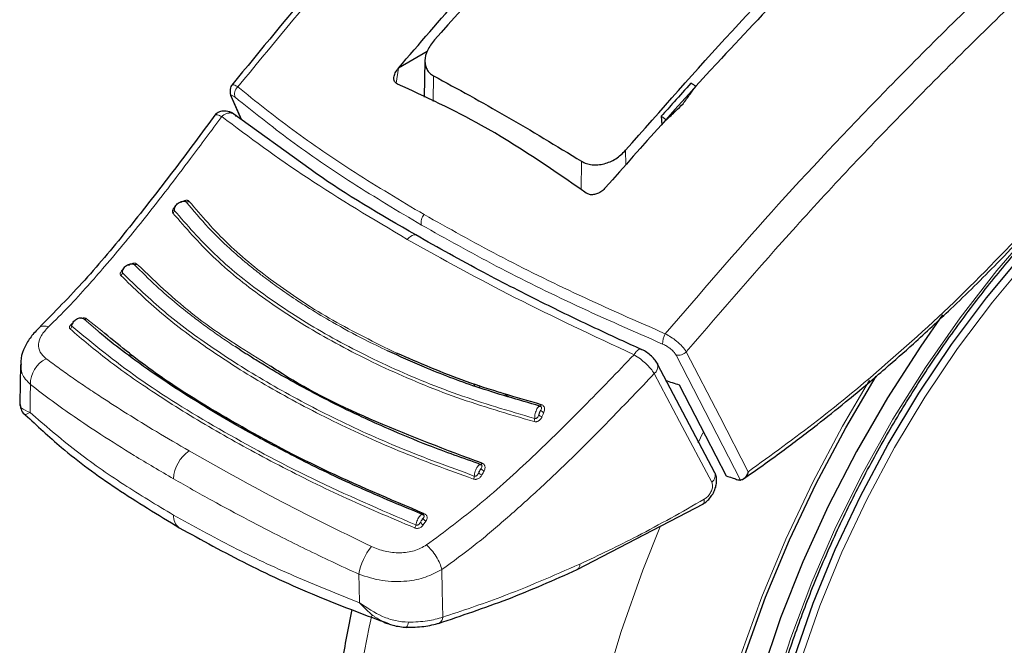
# Model space of a CAD drawing. Units: millimetres. Extents: x 0 to 210, y 0 to 297.
# Drawn here: x 155 to 158, y 84 to 86 of the extents above; entities that cross this region are included whole.
import ezdxf

# ---------------------------------------------------------------- set-up
doc = ezdxf.new("R2010")
doc.units = ezdxf.units.MM
doc.linetypes.add('SLD-Durchgehend', pattern=[0])

msp = doc.modelspace()

# ---------------------------------------------------------------- linework, layer by layer
at = {"color": 7, "linetype": 'SLD-Durchgehend', "lineweight": 25}
for p, q in [((156.13104, 85.60716), (156.03202, 85.55)), ((156.12333, 85.57532), (156.12063, 85.44941)), ((156.03189, 85.54985), (156.03202, 85.55)), ((155.45704, 85.446), (155.48994, 85.37192)), ((155.7303, 85.19907), (155.4563, 85.39612)), ((156.93826, 85.38343), (156.94052, 85.35442)), ((156.74619, 85.13771), (156.74607, 85.13756)), ((154.72804, 84.52741), (154.72648, 84.39394)), ((154.72945, 84.53387), (154.73025, 84.52749)), ((157.12339, 84.1544), (156.92547, 84.52901)), ((156.29069, 84.46144), (156.29505, 84.4527)), ((154.7444, 84.35414), (154.74523, 84.35438)), ((156.64852, 83.82023), (157.08393, 84.04748))]:
    msp.add_line(p, q, dxfattribs=at)
at = {"color": 8, "linetype": 'SLD-Durchgehend', "lineweight": 18}
for p, q in [((156.03189, 85.54985), (156.02383, 85.49803)), ((156.15294, 85.52314), (156.15157, 85.43418)), ((155.49126, 85.37097), (155.45899, 85.44368)), ((156.81602, 85.21558), (156.81526, 85.2663)), ((156.66177, 85.13042), (156.6632, 85.22857)), ((154.99645, 84.6424), (154.94703, 84.68494)), ((155.00926, 84.64351), (154.95645, 84.68531)), ((155.10874, 84.56477), (155.10238, 84.55789)), ((155.11303, 84.56137), (155.10688, 84.55469)), ((156.30869, 84.45587), (156.31322, 84.4468)), ((156.41673, 84.41545), (156.38361, 84.4327)), ((157.06503, 84.25739), (157.08209, 84.29183)), ((156.11765, 83.97499), (156.12632, 83.98786))]:
    msp.add_line(p, q, dxfattribs=at)
at = {"color": 7, "linetype": 'SLD-Durchgehend', "lineweight": 25, "flags": 128}
for points in [[(158.40925, 81.49057), (158.35674, 81.48049), (158.2228, 81.46536), (158.09405, 81.46646), (157.97148, 81.48378), (157.85602, 81.51719), (157.74853, 81.56643), (157.64985, 81.63114), (157.56071, 81.71081), (157.4818, 81.80485), (157.41371, 81.91255), (157.35696, 82.03307), (157.31199, 82.16552), (157.27912, 82.30887), (157.25862, 82.46206), (157.25064, 82.6239), (157.25523, 82.79317), (157.27237, 82.96859), (157.30193, 83.14883), (157.34367, 83.33251), (157.39728, 83.51825), (157.46236, 83.70462), (157.53841, 83.89022), (157.62486, 84.07364), (157.72104, 84.25348), (157.82623, 84.42838), (157.93963, 84.59702), (158.06037, 84.7581), (158.18754, 84.91041), (158.32018, 85.05279), (158.45728, 85.18416), (158.59779, 85.30352), (158.74066, 85.40996), (158.88479, 85.50269), (159.02908, 85.58099), (159.11879, 85.62229)], [(157.90861, 84.69914), (157.83289, 84.59093), (157.71806, 84.41233), (157.61164, 84.22802), (157.51438, 84.03926), (157.42694, 83.84735), (157.3499, 83.65359), (157.28381, 83.45932), (157.22911, 83.26584), (157.18617, 83.0745), (157.15528, 82.88659), (157.13667, 82.7034), (157.13045, 82.52618), (157.13667, 82.35614), (157.15528, 82.19444), (157.18617, 82.04219), (157.22911, 81.90042), (157.28381, 81.77011), (157.3499, 81.65215), (157.42694, 81.54733), (157.51438, 81.45638), (157.61164, 81.37992), (157.71806, 81.31847), (157.83289, 81.27245), (157.95537, 81.24217), (158.08465, 81.22785), (158.21984, 81.22958), (158.36004, 81.24734), (158.50427, 81.28102), (158.65156, 81.33038), (158.80089, 81.39509), (158.95125, 81.47471), (159.10161, 81.5687), (159.25094, 81.6764), (159.39823, 81.79709), (159.54246, 81.92994), (159.68266, 82.07404), (159.81786, 82.22841), (159.94713, 82.392), (160.06961, 82.56368), (160.18444, 82.74229), (160.29086, 82.9266), (160.38812, 83.11535), (160.47556, 83.30726), (160.5526, 83.50102), (160.61869, 83.6953), (160.67339, 83.88877), (160.71633, 84.08011), (160.74722, 84.26802), (160.76583, 84.45121), (160.77205, 84.62843), (160.76583, 84.79847), (160.74722, 84.96017), (160.73914, 85.00738)], [(156.92397, 84.53238), (156.92487, 84.53056), (156.92548, 84.529)], [(158.95125, 81.37265), (158.79762, 81.29111), (158.64499, 81.2244), (158.49435, 81.17295), (158.34667, 81.13709), (158.20291, 81.11706), (158.06401, 81.11298), (157.93085, 81.12489), (157.80432, 81.1527), (157.68522, 81.19623), (157.57434, 81.25521), (157.47238, 81.32925), (157.38002, 81.41786), (157.29784, 81.52049), (157.22639, 81.63645), (157.16613, 81.76499), (157.11744, 81.9053), (157.08065, 82.05644), (157.05598, 82.21745), (157.04361, 82.38728), (157.04361, 82.56482), (157.05598, 82.74893), (157.08065, 82.93842), (157.11744, 83.13205), (157.16613, 83.32856), (157.22639, 83.52669), (157.29784, 83.72515), (157.38002, 83.92264), (157.47238, 84.1179), (157.57434, 84.30965), (157.67944, 84.48738)], [(156.99997, 84.45768), (157.09088, 84.28182), (157.16227, 84.14375)], [(156.05755, 83.62162), (156.05761, 83.62158), (156.05919, 83.62127), (156.05961, 83.62141)]]:
    msp.add_lwpolyline(points, dxfattribs=at)
at = {"color": 8, "linetype": 'SLD-Durchgehend', "lineweight": 18, "flags": 128}
for points in [[(160.68575, 84.88183), (160.69131, 84.83913), (160.70394, 84.67509), (160.70394, 84.50313), (160.69131, 84.32451), (160.66614, 84.14051), (160.62862, 83.95244), (160.57902, 83.76168), (160.51768, 83.56958), (160.44506, 83.37754), (160.36168, 83.18694), (160.26813, 82.99915), (160.1651, 82.81553), (160.05332, 82.6374), (159.9336, 82.46604), (159.8068, 82.30268), (159.67383, 82.14851), (159.53567, 82.00464), (159.39329, 81.87209), (159.24772, 81.75183), (159.10002, 81.64473), (158.95125, 81.55154), (158.80248, 81.47296), (158.65478, 81.40953), (158.50921, 81.36173), (158.36683, 81.32988), (158.22867, 81.31423), (158.0957, 81.31489), (157.96891, 81.33185), (157.84918, 81.36498), (157.73741, 81.41406), (157.63437, 81.47872), (157.54083, 81.5585), (157.45744, 81.65283), (157.38482, 81.76102), (157.32349, 81.8823), (157.27388, 82.01579), (157.23636, 82.16053), (157.21119, 82.31548), (157.19856, 82.47953), (157.19856, 82.65148), (157.21119, 82.8301), (157.23636, 83.01411), (157.27388, 83.20217), (157.32349, 83.39294), (157.38482, 83.58503), (157.45744, 83.77707), (157.54083, 83.96767), (157.63437, 84.15546), (157.73741, 84.33908), (157.84918, 84.51721), (157.96891, 84.68857), (158.0957, 84.85193), (158.22867, 85.0061), (158.36683, 85.14998), (158.50921, 85.28252), (158.65478, 85.40278), (158.80248, 85.50989), (158.95125, 85.60307)], [(158.12738, 81.46932), (158.11352, 81.47024), (157.99166, 81.48746), (157.87686, 81.52067), (157.77, 81.56964), (157.67188, 81.63397), (157.58326, 81.71319), (157.5048, 81.80668), (157.43711, 81.91376), (157.38069, 82.03359), (157.33597, 82.16527), (157.3033, 82.3078), (157.28291, 82.4601), (157.27498, 82.62101), (157.27954, 82.78931), (157.29659, 82.96372), (157.32597, 83.14291), (157.36747, 83.32554), (157.42078, 83.5102), (157.48548, 83.6955), (157.56109, 83.88003), (157.64704, 84.06239), (157.74267, 84.2412), (157.84725, 84.41509), (157.95999, 84.58275), (158.08004, 84.74291), (158.20648, 84.89434), (158.33836, 85.03589), (158.47466, 85.16651), (158.61437, 85.28518), (158.75641, 85.39101), (158.89971, 85.4832), (159.04317, 85.56105), (159.10776, 85.59135)], [(160.81643, 85.19921), (160.83636, 85.10997), (160.86122, 84.94771), (160.87369, 84.77657), (160.87369, 84.59764), (160.86122, 84.4121), (160.83636, 84.22115), (160.79928, 84.02602), (160.75022, 83.82798), (160.68949, 83.62832), (160.61748, 83.42832), (160.53467, 83.22929), (160.44159, 83.03252), (160.33884, 82.83928), (160.2271, 82.65082), (160.10708, 82.46838), (159.97956, 82.29313), (159.84538, 82.1262), (159.70539, 81.96869), (159.56052, 81.82161), (159.41169, 81.68591), (159.25988, 81.56249), (159.10607, 81.45212), (158.95125, 81.35555), (158.79643, 81.27338), (158.64262, 81.20615), (158.49081, 81.1543), (158.34198, 81.11816), (158.19711, 81.09798), (158.05712, 81.09387), (157.92294, 81.10587), (157.79542, 81.13389), (157.6754, 81.17777), (157.56366, 81.2372), (157.46091, 81.31181), (157.36783, 81.40111), (157.28502, 81.50453), (157.21302, 81.62139), (157.15228, 81.75094), (157.10322, 81.89233), (157.06614, 82.04464), (157.04128, 82.2069), (157.02881, 82.37805), (157.02881, 82.55697), (157.04128, 82.74251), (157.06614, 82.93346), (157.10322, 83.12859), (157.15228, 83.32663), (157.21302, 83.5263), (157.28502, 83.72629), (157.36783, 83.92532), (157.46091, 84.12209), (157.56366, 84.31533), (157.65688, 84.47389)], [(156.06243, 84.95895), (156.06785, 84.96468), (156.0736, 84.96926), (156.07945, 84.97249), (156.08514, 84.97424), (156.09043, 84.97442), (156.09508, 84.97303), (156.09648, 84.97222)], [(156.98939, 84.5602), (157.10944, 84.32777), (157.21206, 84.12918)], [(157.02465, 84.57127), (157.13983, 84.34815), (157.23804, 84.15799)], [(157.11226, 84.12143), (157.0014, 84.33122), (156.91431, 84.49612)], [(154.76136, 84.3622), (154.76204, 84.41612), (154.76258, 84.45848)], [(156.52437, 84.38916), (156.52382, 84.38798), (156.52325, 84.38693), (156.52265, 84.38602), (156.52205, 84.38527), (156.52146, 84.38471), (156.52089, 84.38434), (156.52036, 84.38417), (156.51986, 84.3842)], [(156.32009, 84.18713), (156.31944, 84.18604), (156.31878, 84.18507), (156.31812, 84.18426), (156.31746, 84.18363), (156.31683, 84.18317), (156.31624, 84.18291), (156.31569, 84.18286), (156.31521, 84.183)], [(156.12104, 84.01301), (156.12033, 84.01203), (156.11962, 84.01119), (156.11892, 84.01052), (156.11825, 84.01003), (156.11763, 84.00973), (156.11706, 84.00963), (156.11656, 84.00973), (156.11614, 84.01003)], [(157.51921, 80.92264), (157.46379, 80.93708), (157.33655, 80.98276), (157.21747, 81.04393), (157.10725, 81.12024), (157.00651, 81.21124), (156.91582, 81.31642), (156.83571, 81.43517), (156.76664, 81.56682), (156.70899, 81.71061), (156.66311, 81.86572), (156.62926, 82.03125), (156.60762, 82.20627), (156.59832, 82.38976), (156.60142, 82.58068), (156.6169, 82.77793), (156.64467, 82.98038), (156.68457, 83.18688), (156.73636, 83.39624), (156.79977, 83.60727), (156.87441, 83.81874), (156.93506, 83.97103)], [(156.18462, 83.65646), (156.18283, 83.74842), (156.18142, 83.82063)], [(155.89737, 83.7064), (155.8962, 83.76138), (155.89529, 83.80458)], [(156.23712, 81.66279), (156.16219, 81.75148), (156.08208, 81.87023), (156.01301, 82.00188), (155.95537, 82.14567), (155.90949, 82.30078), (155.87563, 82.46631), (155.85399, 82.64133), (155.8447, 82.82482), (155.8478, 83.01574), (155.86327, 83.21299), (155.89104, 83.41544), (155.93094, 83.62194), (155.94014, 83.66269)]]:
    msp.add_lwpolyline(points, dxfattribs=at)
at = {"color": 8, "linetype": 'SLD-Durchgehend', "lineweight": 18}
for centre, radius, start, end in [((155.49803, 85.46072), 0.03122, 129.90136, 202.03488), ((155.30289, 85.09839), 0.01026, 250.74544, 309.85795), ((155.2481, 85.05884), 0.01081, 303.46139, 0.63199), ((156.14828, 85.01827), 0.03832, 136.84774, 194.97387), ((155.1242, 84.88117), 0.00924, 246.02853, 309.93339), ((155.0681, 84.84421), 0.01164, 303.50625, 358.05795), ((154.8932, 84.66087), 0.01222, 300.12873, 353.43462), ((154.95147, 84.69186), 0.00823, 237.30568, 307.25435), ((157.00203, 84.60173), 0.05913, 147.37205, 183.49702), ((156.99736, 84.5965), 0.03716, 257.61152, 317.25123), ((154.85928, 84.46073), 0.09673, 116.14429, 181.33451), ((156.89371, 84.52145), 0.03265, 309.11549, 13.37404), ((156.53016, 84.36466), 0.0174, 215.00418, 259.17107), ((156.53668, 84.38007), 0.0175, 215.27256, 259.21359), ((156.47468, 84.34175), 0.02696, 336.3101, 359.56638), ((155.37986, 84.12756), 0.12376, 124.35856, 177.27614), ((156.32336, 84.16244), 0.01634, 207.2365, 254.94208), ((156.33116, 84.17686), 0.01645, 207.58894, 254.99762), ((157.09398, 84.1457), 0.03039, 306.97644, 23.50175), ((156.26692, 84.14554), 0.02666, 331.13857, 354.82542), ((155.30399, 84.00369), 0.04786, 174.43712, 234.38388), ((156.12217, 83.98871), 0.01445, 196.61963, 251.74052), ((156.13086, 84.00175), 0.01461, 197.38576, 251.89024), ((156.06512, 83.97949), 0.02745, 326.04977, 349.26971), ((156.09872, 83.76988), 0.20637, 140.93055, 170.32073), ((156.63716, 83.83663), 0.01996, 304.88026, 7.34904), ((156.03797, 83.63956), 0.02824, 320.0223, 358.51478), ((156.16076, 83.65681), 0.02386, 299.21016, 359.1501)]:
    msp.add_arc(centre, radius, start, end, dxfattribs=at)
at = {"color": 7, "linetype": 'SLD-Durchgehend', "lineweight": 25}
msp.add_arc((155.47207, 85.45693), 0.01862, 189.40713, 225.361, dxfattribs=at)
msp.add_ellipse((159.54774, 88.61476), major_axis=(4.58357, 2.57213), ratio=0.7712806, start_param=3.7575724, end_param=3.7685986, dxfattribs=at)
for points, knots in [([(157.56855, 87.69104), (157.5353, 87.66159), (157.43188, 87.57), (157.28574, 87.43586), (157.12057, 87.28169), (156.96275, 87.13131), (156.77592, 86.949), (156.55967, 86.7316), (156.31491, 86.47679), (156.04317, 86.18145), (155.75242, 85.85135), (155.55666, 85.61224), (155.45729, 85.49087)], [0, 0, 0, 0, 0.0455149, 0.1415842, 0.2012134, 0.2736437, 0.3604384, 0.4615988, 0.5771267, 0.7070232, 0.8512887, 1, 1, 1, 1]), ([(156.03202, 85.55), (156.17571, 85.71669), (156.46364, 86.0507), (156.76379, 86.36017), (156.91414, 86.51519)], [0, 0, 0, 0, 0.4990571, 1, 1, 1, 1]), ([(156.919, 86.45614), (156.78827, 86.32342), (156.53028, 86.06151), (156.27949, 85.78393), (156.15579, 85.647)], [0, 0, 0, 0, 0.506727, 1, 1, 1, 1]), ([(157.64187, 86.09509), (157.55481, 86.0076), (157.38283, 85.83478), (157.08265, 85.51827), (156.87359, 85.28181), (156.74619, 85.13771)], [0, 0, 0, 0, 0.2859451, 0.5648642, 1, 1, 1, 1]), ([(156.81526, 85.2663), (156.93695, 85.40439), (157.18365, 85.68434), (157.43816, 85.94825), (157.56713, 86.08198)], [0, 0, 0, 0, 0.4932883, 1, 1, 1, 1]), ([(157.42098, 81.76319), (157.41599, 81.7701), (157.38812, 81.8087), (157.34664, 81.89087), (157.29757, 82.00931), (157.25968, 82.139), (157.23219, 82.27782), (157.21554, 82.42528), (157.2098, 82.58038), (157.21505, 82.74215), (157.23129, 82.90954), (157.25845, 83.08148), (157.29638, 83.25684), (157.34485, 83.43448), (157.40357, 83.61321), (157.47217, 83.79188), (157.55021, 83.9693), (157.63719, 84.14431), (157.73253, 84.31574), (157.83563, 84.48249), (157.9458, 84.64344), (158.0623, 84.79755), (158.18437, 84.9438), (158.31119, 85.08125), (158.44191, 85.209), (158.57567, 85.32623), (158.71154, 85.43216), (158.83197, 85.51477), (158.93081, 85.57496), (159.02812, 85.62947), (159.09592, 85.66102), (159.13989, 85.68148)], [0, 0, 0, 0, 0.0080472, 0.0449749, 0.08174, 0.1183839, 0.1549492, 0.1914708, 0.2279736, 0.2644727, 0.3009764, 0.337491, 0.3740191, 0.4105613, 0.4471164, 0.4836827, 0.5202579, 0.5568395, 0.5934248, 0.6300111, 0.666595, 0.7031733, 0.7397434, 0.7763025, 0.812848, 0.8493775, 0.8858892, 0.9223823, 0.945537, 0.9646854, 1, 1, 1, 1]), ([(156.15579, 85.647), (156.14682, 85.63516), (156.12949, 85.61228), (156.1222, 85.5811), (156.12417, 85.55922), (156.12982, 85.5445), (156.13913, 85.53195), (156.14834, 85.52607), (156.15294, 85.52314)], [0, 0, 0, 0, 0.26549804, 0.51271293, 0.637263, 0.75632741, 0.87848214, 1, 1, 1, 1]), ([(156.02857, 85.49473), (156.02597, 85.49622), (156.02067, 85.49925), (156.01635, 85.50749), (156.01551, 85.51893), (156.01996, 85.53402), (156.02772, 85.54431), (156.03189, 85.54985)], [0, 0, 0, 0, 0.1511568, 0.3082727, 0.4829644, 0.7220107, 1, 1, 1, 1]), ([(156.15294, 85.52314), (156.23613, 85.47779), (156.40252, 85.3871), (156.5763, 85.28141), (156.6632, 85.22857)], [0, 0, 0, 0, 0.5, 1, 1, 1, 1]), ([(155.45923, 85.4937), (155.45738, 85.49138), (155.4537, 85.48677), (155.45112, 85.47669), (155.45085, 85.46531), (155.45289, 85.45725), (155.45388, 85.45333)], [0, 0, 0, 0, 0.2590798, 0.5157621, 0.7644891, 1, 1, 1, 1]), ([(156.6798, 85.11878), (156.55994, 85.20141), (156.34585, 85.34898), (156.12553, 85.45019), (156.02857, 85.49473)], [0, 0, 0, 0, 0.5599073, 1, 1, 1, 1]), ([(157.0404, 85.49793), (157.02124, 85.47658), (156.98712, 85.43857), (156.95316, 85.40024), (156.93826, 85.38343)], [0, 0, 0, 0, 0.5613488, 1, 1, 1, 1]), ([(157.01335, 85.42659), (157.02154, 85.43782), (157.03618, 85.4579), (157.05086, 85.4779), (157.05733, 85.48672)], [0, 0, 0, 0, 0.5593474, 1, 1, 1, 1]), ([(157.05733, 85.48672), (157.05416, 85.48882), (157.04852, 85.49256), (157.04288, 85.49629), (157.0404, 85.49793)], [0, 0, 0, 0, 0.5600022, 1, 1, 1, 1]), ([(157.51987, 80.9244), (157.54662, 80.91793), (157.62011, 80.90015), (157.74563, 80.88736), (157.89548, 80.88457), (158.04984, 80.89725), (158.20783, 80.92463), (158.36874, 80.96702), (158.53163, 81.02424), (158.69294, 81.09488), (158.80863, 81.15526), (158.89881, 81.20667), (158.99139, 81.26226), (159.12794, 81.35336), (159.28683, 81.47334), (159.44229, 81.60475), (159.59364, 81.74683), (159.7402, 81.89877), (159.88133, 82.05976), (160.0164, 82.22897), (160.14482, 82.40554), (160.26599, 82.5886), (160.37936, 82.77725), (160.48439, 82.97058), (160.58056, 83.16767), (160.6674, 83.36758), (160.74445, 83.56937), (160.81128, 83.77211), (160.8675, 83.97489), (160.91273, 84.17676), (160.94663, 84.37683), (160.96887, 84.57418), (160.97909, 84.76786), (160.97717, 84.95701), (160.96229, 85.14025), (160.93854, 85.3027), (160.91381, 85.40028), (160.90327, 85.44187)], [0, 0, 0, 0, 0.0161421, 0.0443538, 0.072939, 0.1019613, 0.1314339, 0.1613217, 0.1915515, 0.222031, 0.2512489, 0.2564028, 0.2728587, 0.3036076, 0.3343188, 0.3649888, 0.3956074, 0.4261732, 0.4566899, 0.4871647, 0.5176069, 0.5480267, 0.5784352, 0.6088437, 0.6392614, 0.6696985, 0.7001668, 0.7306777, 0.7612424, 0.791871, 0.8225716, 0.853349, 0.884202, 0.9151201, 0.946079, 0.977016, 1, 1, 1, 1]), ([(155.46507, 85.39064), (155.46248, 85.39234), (155.45713, 85.39584), (155.44787, 85.39942), (155.43797, 85.40152), (155.42793, 85.40176), (155.41848, 85.40009), (155.40729, 85.39572), (155.40169, 85.3896), (155.398, 85.38558)], [0, 0, 0, 0, 0.1128179, 0.232945, 0.3587973, 0.4883774, 0.6194532, 0.7498423, 1, 1, 1, 1]), ([(156.95623, 85.3711), (156.96687, 85.38147), (156.98588, 85.40001), (157.00495, 85.41846), (157.01335, 85.42659)], [0, 0, 0, 0, 0.5593342, 1, 1, 1, 1]), ([(155.40261, 85.39179), (155.35332, 85.32543), (155.2549, 85.19294), (155.10467, 85.00019), (154.95126, 84.81562), (154.84519, 84.70781), (154.79233, 84.65409)], [0, 0, 0, 0, 0.2511949, 0.5016085, 0.7516403, 1, 1, 1, 1]), ([(156.93826, 85.38343), (156.94162, 85.38113), (156.94761, 85.37704), (156.95359, 85.37292), (156.95623, 85.3711)], [0, 0, 0, 0, 0.5599924, 1, 1, 1, 1]), ([(156.6632, 85.22857), (156.66873, 85.22567), (156.67983, 85.21984), (156.69938, 85.21591), (156.72015, 85.21565), (156.74819, 85.2205), (156.78352, 85.23543), (156.80449, 85.25582), (156.81526, 85.2663)], [0, 0, 0, 0, 0.1229791, 0.2466548, 0.367016, 0.4931035, 0.7396771, 1, 1, 1, 1]), ([(156.0914, 84.97427), (155.96986, 85.0446), (155.84034, 85.11954), (155.73669, 85.19446), (155.7303, 85.19907)], [0, 0, 0, 0, 0.9384352, 1, 1, 1, 1]), ([(156.74607, 85.13756), (156.74185, 85.13317), (156.73392, 85.12492), (156.71934, 85.11669), (156.70481, 85.11258), (156.69068, 85.11273), (156.68336, 85.11681), (156.6798, 85.11878)], [0, 0, 0, 0, 0.2388771, 0.4498648, 0.6331303, 0.8220621, 1, 1, 1, 1]), ([(155.25891, 85.05896), (155.25893, 85.06115), (155.25898, 85.06552), (155.26167, 85.07237), (155.26607, 85.07874), (155.27199, 85.08415), (155.2789, 85.08814), (155.28621, 85.09035), (155.29343, 85.09075), (155.29748, 85.08938), (155.29951, 85.0887)], [0, 0, 0, 0, 0.1249188, 0.2498332, 0.3747839, 0.4997861, 0.6248216, 0.7498752, 0.8749376, 1, 1, 1, 1]), ([(155.29951, 85.0887), (155.29913, 85.08908), (155.29838, 85.08983), (155.29661, 85.0905), (155.29451, 85.09075), (155.2925, 85.09071), (155.29123, 85.09036), (155.29078, 85.09024)], [0, 0, 0, 0, 0.2113781, 0.4252574, 0.644318, 0.8720472, 1, 1, 1, 1]), ([(157.22155, 84.13288), (157.26586, 84.1641), (157.35097, 84.22407), (157.46837, 84.3137), (157.56698, 84.3924), (157.6451, 84.45728), (157.72307, 84.52396), (157.81906, 84.60886), (157.94853, 84.72917), (158.10863, 84.88643), (158.22253, 85.00929), (158.28474, 85.07638)], [0, 0, 0, 0, 0.1199378, 0.2303399, 0.3207861, 0.3912775, 0.4468024, 0.5381316, 0.6607783, 0.8147368, 1, 1, 1, 1]), ([(156.87109, 84.57879), (156.82089, 84.60171), (156.7074, 84.65355), (156.52438, 84.74216), (156.31119, 84.85081), (156.16842, 84.93101), (156.0914, 84.97427)], [0, 0, 0, 0, 0.1797158, 0.4062968, 0.6797288, 1, 1, 1, 1]), ([(155.07973, 84.84382), (155.07988, 84.8461), (155.08018, 84.85067), (155.08317, 84.8577), (155.08776, 84.86413), (155.09376, 84.86946), (155.10062, 84.87326), (155.10777, 84.87518), (155.11472, 84.8752), (155.11853, 84.87355), (155.12044, 84.87273)], [0, 0, 0, 0, 0.1249187, 0.2498331, 0.3747837, 0.499786, 0.6248214, 0.749875, 0.8749374, 1, 1, 1, 1]), ([(154.90535, 84.65947), (154.90574, 84.66184), (154.90652, 84.66659), (154.91009, 84.67357), (154.91511, 84.67972), (154.92134, 84.68458), (154.92824, 84.68775), (154.93522, 84.68892), (154.94182, 84.68816), (154.94529, 84.68601), (154.94703, 84.68494)], [0, 0, 0, 0, 0.1249188, 0.2498336, 0.3747846, 0.499787, 0.6248225, 0.749876, 0.8749387, 1, 1, 1, 1]), ([(154.79345, 84.65513), (154.78329, 84.64467), (154.76253, 84.62332), (154.7416, 84.58713), (154.73, 84.55656), (154.72977, 84.53917), (154.72969, 84.5338)], [0, 0, 0, 0, 0.278388, 0.5686231, 0.866771, 1, 1, 1, 1]), ([(156.11614, 84.01003), (156.03555, 84.04346), (155.88133, 84.10744), (155.68357, 84.20426), (155.52782, 84.28704), (155.41063, 84.35425), (155.30669, 84.41753), (155.20369, 84.48454), (155.10578, 84.55452), (155.03654, 84.60752), (155.00429, 84.63558), (154.99645, 84.6424)], [0, 0, 0, 0, 0.1777961, 0.3402355, 0.4699784, 0.5698816, 0.6531842, 0.762001, 0.8765445, 0.9699872, 1, 1, 1, 1]), ([(156.12104, 84.01301), (156.00187, 84.06324), (155.76355, 84.16369), (155.44974, 84.3333), (155.19192, 84.49189), (155.06452, 84.59764), (155.00926, 84.64351)], [0, 0, 0, 0, 0.2655717, 0.5310824, 0.7965933, 1, 1, 1, 1]), ([(156.31521, 84.183), (156.25462, 84.20445), (156.14571, 84.24301), (156.01123, 84.29906), (155.89984, 84.34912), (155.80205, 84.3965), (155.70498, 84.4471), (155.62678, 84.49102), (155.56762, 84.52613), (155.51822, 84.55656), (155.48705, 84.57689), (155.4682, 84.58919)], [0, 0, 0, 0, 0.1897524, 0.3410531, 0.4433974, 0.5690231, 0.6857658, 0.7992433, 0.8683136, 0.9203589, 1, 1, 1, 1]), ([(156.51986, 84.3842), (156.44584, 84.40544), (156.30827, 84.44492), (156.1343, 84.51119), (156.03631, 84.55567), (155.99425, 84.57476)], [0, 0, 0, 0, 0.3993342, 0.7422091, 1, 1, 1, 1]), ([(156.52437, 84.38916), (156.43658, 84.41435), (156.26099, 84.46472), (156.10364, 84.53307), (156.02497, 84.56725)], [0, 0, 0, 0, 0.5000131, 1, 1, 1, 1]), ([(156.92418, 84.53199), (156.92121, 84.53678), (156.91535, 84.54621), (156.90081, 84.56033), (156.88446, 84.57255), (156.87356, 84.57802), (156.8682, 84.58071)], [0, 0, 0, 0, 0.2611474, 0.5152428, 0.7614735, 1, 1, 1, 1]), ([(156.32009, 84.18713), (156.19708, 84.23324), (155.95108, 84.32546), (155.7094, 84.44319), (155.6044, 84.51305), (155.59108, 84.52192)], [0, 0, 0, 0, 0.466151, 0.932252, 1, 1, 1, 1]), ([(154.72648, 84.39361), (154.7273, 84.38686), (154.72895, 84.37326), (154.73651, 84.3602), (154.74413, 84.35517), (154.74526, 84.35442)], [0, 0, 0, 0, 0.4569244, 0.9196023, 1, 1, 1, 1]), ([(156.52362, 84.38223), (156.52216, 84.38274), (156.5192, 84.38379), (156.5156, 84.38211), (156.51378, 84.38126)], [0, 0, 0, 0, 0.4951076, 1, 1, 1, 1]), ([(154.74491, 84.35468), (154.78541, 84.31674), (154.87892, 84.2291), (155.05604, 84.09836), (155.2028, 84.00929), (155.27611, 83.96479)], [0, 0, 0, 0, 0.2765243, 0.638588, 1, 1, 1, 1]), ([(156.31918, 84.18033), (156.31771, 84.18115), (156.31549, 84.1824), (156.31177, 84.18214), (156.30976, 84.18144), (156.30875, 84.18108)], [0, 0, 0, 0, 0.49256, 0.7454116, 1, 1, 1, 1]), ([(157.0807, 84.04559), (157.08571, 84.0489), (157.09552, 84.05538), (157.10818, 84.06919), (157.11818, 84.08447), (157.12512, 84.10066), (157.12892, 84.11684), (157.12938, 84.13221), (157.12763, 84.14449), (157.12469, 84.15095), (157.12366, 84.15321)], [0, 0, 0, 0, 0.149204, 0.2919957, 0.4295351, 0.5625484, 0.6913257, 0.8157756, 0.9355319, 1, 1, 1, 1]), ([(157.23804, 84.15799), (157.23622, 84.15315), (157.23275, 84.14395), (157.22519, 84.13498), (157.21811, 84.13011), (157.21399, 84.12948), (157.21206, 84.12918)], [0, 0, 0, 0, 0.327142, 0.621511, 0.8223499, 1, 1, 1, 1]), ([(157.16227, 84.14375), (157.16896, 84.14148), (157.18092, 84.13743), (157.19292, 84.13343), (157.1982, 84.13167)], [0, 0, 0, 0, 0.559893, 1, 1, 1, 1]), ([(157.1982, 84.13167), (157.20107, 84.13083), (157.20614, 84.12935), (157.21027, 84.12924), (157.21206, 84.12918)], [0, 0, 0, 0, 0.56640746, 1, 1, 1, 1]), ([(156.11985, 84.00695), (156.11943, 84.00742), (156.11836, 84.00862), (156.11605, 84.00968), (156.11309, 84.01021), (156.11084, 84.0098), (156.1097, 84.00959)], [0, 0, 0, 0, 0.1734588, 0.4443299, 0.7206735, 1, 1, 1, 1]), ([(156.11614, 84.01003), (156.11541, 84.01047), (156.11385, 84.01143), (156.11159, 84.01112), (156.11012, 84.0097), (156.11001, 84.00959)], [0, 0, 0, 0, 0.4483516, 0.9580781, 1, 1, 1, 1]), ([(155.27611, 83.96479), (155.3532, 83.92238), (155.50736, 83.83757), (155.74999, 83.72642), (155.91946, 83.66328), (155.99698, 83.6344)], [0, 0, 0, 0, 0.3518225, 0.7035189, 1, 1, 1, 1]), ([(156.16953, 83.63507), (156.2491, 83.66157), (156.40824, 83.71456), (156.56846, 83.78503), (156.64856, 83.82026)], [0, 0, 0, 0, 0.500024, 1, 1, 1, 1]), ([(155.87117, 83.68281), (155.85883, 83.62074), (155.83314, 83.49145), (155.80844, 83.29814), (155.794, 83.1031), (155.79201, 82.9124), (155.80239, 82.72698), (155.82544, 82.54793), (155.86125, 82.37643), (155.90975, 82.21368), (155.97083, 82.06104), (156.04363, 81.91927), (156.12885, 81.79096), (156.19485, 81.70489), (156.23538, 81.66561), (156.24037, 81.66077)], [0, 0, 0, 0, 0.0772308, 0.1608583, 0.24469462, 0.32872088, 0.41288487, 0.49705463, 0.58103455, 0.66457683, 0.74738723, 0.82917152, 0.90970131, 0.98887566, 1, 1, 1, 1]), ([(155.97888, 83.64145), (155.98138, 83.63991), (155.9871, 83.63639), (155.99337, 83.63498), (155.9969, 83.63418)], [0, 0, 0, 0, 0.4365587, 1, 1, 1, 1]), ([(155.9789, 83.64152), (155.98998, 83.63673), (156.01632, 83.62533), (156.04449, 83.62284), (156.06081, 83.62139)], [0, 0, 0, 0, 0.4203206, 1, 1, 1, 1]), ([(156.05903, 83.6215), (156.07961, 83.62181), (156.12091, 83.62241), (156.15562, 83.63159), (156.17303, 83.63619)], [0, 0, 0, 0, 0.4985284, 1, 1, 1, 1])]:
    msp.add_open_spline(points, degree=3, knots=knots, dxfattribs=at)
at = {"color": 8, "linetype": 'SLD-Durchgehend', "lineweight": 18}
for points, knots in [([(155.47801, 85.48467), (155.59034, 85.62135), (155.81888, 85.8994), (156.17937, 86.30406), (156.5614, 86.7093), (156.93749, 87.08371), (157.27937, 87.40828), (157.48658, 87.59395), (157.57988, 87.67754)], [0, 0, 0, 0, 0.16851, 0.3428126, 0.5242926, 0.7145488, 0.8714833, 1, 1, 1, 1]), ([(159.29739, 86.90644), (159.26745, 86.88273), (159.10908, 86.75731), (158.8317, 86.52245), (158.47122, 86.20569), (158.09793, 85.85853), (157.71387, 85.47827), (157.32081, 85.06224), (157.07362, 84.77478), (156.95223, 84.63362)], [0, 0, 0, 0, 0.0365082, 0.1930575, 0.3420793, 0.4847359, 0.663504, 0.8347577, 1, 1, 1, 1]), ([(159.43432, 86.89276), (159.39617, 86.86278), (159.22811, 86.7307), (158.93944, 86.48823), (158.57417, 86.16925), (158.1953, 85.81901), (157.80493, 85.43448), (157.40317, 85.01094), (157.14994, 84.71681), (157.02465, 84.57127)], [0, 0, 0, 0, 0.0452839, 0.1994826, 0.3464897, 0.4873981, 0.6641882, 0.8338469, 1, 1, 1, 1]), ([(155.47801, 85.48467), (155.47286, 85.48778), (155.46263, 85.49397), (155.45886, 85.49208), (155.45698, 85.49115)], [0, 0, 0, 0, 0.5031569, 1, 1, 1, 1]), ([(155.47801, 85.48467), (155.53957, 85.43542), (155.66278, 85.33685), (155.87779, 85.1892), (156.03943, 85.09275), (156.12032, 85.04448)], [0, 0, 0, 0, 0.3328819, 0.6661645, 1, 1, 1, 1]), ([(155.46909, 85.449), (155.46617, 85.45121), (155.46036, 85.45559), (155.45653, 85.45531), (155.45603, 85.45123), (155.458, 85.4462), (155.45899, 85.44368)], [0, 0, 0, 0, 0.2837271, 0.56314962, 0.78145879, 1, 1, 1, 1]), ([(155.46909, 85.449), (155.53103, 85.39935), (155.65455, 85.30035), (155.86966, 85.15256), (156.03078, 85.0564), (156.11125, 85.00837)], [0, 0, 0, 0, 0.3349108, 0.6678285, 1, 1, 1, 1]), ([(155.42238, 85.38242), (155.38671, 85.33435), (155.32485, 85.25099), (155.23714, 85.13496), (155.16217, 85.03881), (155.08968, 84.9493), (155.02332, 84.87045), (154.95782, 84.79548), (154.89361, 84.72493), (154.84822, 84.68032), (154.82539, 84.65788)], [0, 0, 0, 0, 0.1856694, 0.3220036, 0.4529913, 0.5683432, 0.6871039, 0.7830137, 0.8908742, 1, 1, 1, 1]), ([(155.39937, 85.38592), (155.39955, 85.3866), (155.4003, 85.38942), (155.40761, 85.38923), (155.41718, 85.38482), (155.42238, 85.38242)], [0, 0, 0, 0, 0.12749, 0.5260573, 1, 1, 1, 1]), ([(155.47182, 85.38306), (155.47062, 85.38486), (155.46817, 85.38852), (155.46264, 85.39258), (155.45644, 85.39478), (155.45131, 85.39518), (155.44773, 85.39501), (155.44246, 85.39432), (155.43485, 85.39166), (155.42734, 85.38687), (155.42367, 85.38357), (155.42238, 85.38242)], [0, 0, 0, 0, 0.1233344, 0.2510191, 0.4014909, 0.5018136, 0.5331293, 0.593222, 0.7795231, 0.9227377, 1, 1, 1, 1]), ([(156.06243, 84.95896), (155.94434, 85.02921), (155.70701, 85.1704), (155.51756, 85.31152), (155.42238, 85.38242)], [0, 0, 0, 0, 0.4975872, 1, 1, 1, 1]), ([(155.26319, 85.07253), (155.26199, 85.07158), (155.25895, 85.06919), (155.25548, 85.06487), (155.25318, 85.0605), (155.25222, 85.05675), (155.2522, 85.05305), (155.2534, 85.05097), (155.25406, 85.04982)], [0, 0, 0, 0, 0.14313971, 0.36244333, 0.5336516, 0.66291978, 0.81319436, 1, 1, 1, 1]), ([(155.26079, 85.06921), (155.26036, 85.06857), (155.25937, 85.06708), (155.25846, 85.06484), (155.25797, 85.06266), (155.25797, 85.06062), (155.25858, 85.05955), (155.25891, 85.05896)], [0, 0, 0, 0, 0.1790439, 0.4125137, 0.579779, 0.7687652, 1, 1, 1, 1]), ([(155.30947, 85.09051), (155.30882, 85.09119), (155.30753, 85.09253), (155.30478, 85.09372), (155.30167, 85.09425), (155.298, 85.0941), (155.29386, 85.09316), (155.28785, 85.09072), (155.28371, 85.08784), (155.28095, 85.08591)], [0, 0, 0, 0, 0.1160358, 0.2296372, 0.3407342, 0.4491626, 0.5845978, 0.7224863, 1, 1, 1, 1]), ([(155.99425, 84.57476), (155.96775, 84.58754), (155.9022, 84.61914), (155.81258, 84.66804), (155.73453, 84.71465), (155.6723, 84.75472), (155.61887, 84.79149), (155.577, 84.82241), (155.54143, 84.84988), (155.50189, 84.88164), (155.4429, 84.93316), (155.37042, 85.00339), (155.32451, 85.05862), (155.29951, 85.0887)], [0, 0, 0, 0, 0.0899639, 0.2224788, 0.3220099, 0.3845162, 0.4676693, 0.541128, 0.5641582, 0.6248371, 0.7204866, 0.8477423, 1, 1, 1, 1]), ([(156.02497, 84.56725), (155.95026, 84.60393), (155.80084, 84.6773), (155.60812, 84.80405), (155.43921, 84.94009), (155.35272, 85.04037), (155.30947, 85.09051)], [0, 0, 0, 0, 0.2499901, 0.4999797, 0.7499827, 1, 1, 1, 1]), ([(158.28282, 85.08777), (158.18983, 84.98858), (158.00415, 84.79051), (157.73287, 84.54254), (157.47734, 84.33067), (157.31791, 84.21562), (157.23804, 84.15799)], [0, 0, 0, 0, 0.2803871, 0.5599048, 0.7795552, 1, 1, 1, 1]), ([(155.25406, 85.04982), (155.29809, 84.99891), (155.38615, 84.89709), (155.55857, 84.75827), (155.75722, 84.62931), (155.98283, 84.51335), (156.22962, 84.41017), (156.40945, 84.35734), (156.49937, 84.33092)], [0, 0, 0, 0, 0.1666858, 0.3333492, 0.4999995, 0.66665, 0.8333135, 1, 1, 1, 1]), ([(155.25891, 85.05896), (155.30294, 85.00815), (155.391, 84.90651), (155.5632, 84.76797), (155.76146, 84.63927), (155.98656, 84.52357), (156.23267, 84.42063), (156.41199, 84.36791), (156.50165, 84.34155)], [0, 0, 0, 0, 0.1666564, 0.3333275, 0.4999996, 0.6666721, 0.8333431, 1, 1, 1, 1]), ([(156.12032, 85.04448), (156.20464, 84.99735), (156.37396, 84.9027), (156.65279, 84.7651), (156.85214, 84.67757), (156.95223, 84.63362)], [0, 0, 0, 0, 0.3306244, 0.6639035, 1, 1, 1, 1]), ([(156.11125, 85.00837), (156.19596, 84.96104), (156.36556, 84.86628), (156.64441, 84.72891), (156.84328, 84.64181), (156.94301, 84.59813)], [0, 0, 0, 0, 0.3321722, 0.6650899, 1, 1, 1, 1]), ([(156.84443, 84.56148), (156.70494, 84.62649), (156.42729, 84.75588), (156.18366, 84.89148), (156.06243, 84.95896)], [0, 0, 0, 0, 0.5024146, 1, 1, 1, 1]), ([(155.13013, 84.87408), (155.12941, 84.8747), (155.128, 84.87591), (155.12507, 84.87692), (155.12181, 84.87731), (155.11801, 84.87705), (155.11374, 84.87604), (155.10761, 84.87357), (155.10344, 84.87075), (155.10066, 84.86887)], [0, 0, 0, 0, 0.116201, 0.2298138, 0.3407736, 0.4489196, 0.5844404, 0.7223187, 1, 1, 1, 1]), ([(155.4682, 84.58919), (155.45082, 84.60087), (155.41682, 84.6237), (155.37, 84.65717), (155.32023, 84.69439), (155.26213, 84.74071), (155.19157, 84.80139), (155.14544, 84.84766), (155.12044, 84.87273)], [0, 0, 0, 0, 0.1298115, 0.2538721, 0.3657695, 0.5318044, 0.7463398, 1, 1, 1, 1]), ([(155.59108, 84.52192), (155.50843, 84.5729), (155.32906, 84.68353), (155.19982, 84.80733), (155.13013, 84.87408)], [0, 0, 0, 0, 0.460788, 1, 1, 1, 1]), ([(155.0831, 84.85606), (155.08181, 84.85508), (155.07869, 84.8527), (155.07522, 84.84852), (155.07305, 84.84438), (155.07225, 84.84088), (155.07242, 84.83745), (155.07377, 84.83556), (155.07452, 84.83451)], [0, 0, 0, 0, 0.1516023, 0.3687795, 0.5383182, 0.6663124, 0.8150829, 1, 1, 1, 1]), ([(155.07452, 84.83451), (155.11999, 84.79039), (155.21093, 84.70217), (155.37913, 84.57711), (155.57113, 84.45516), (155.78903, 84.33848), (156.02904, 84.22773), (156.20319, 84.16436), (156.29027, 84.13267)], [0, 0, 0, 0, 0.1629888, 0.3259611, 0.4889211, 0.6592701, 0.8296282, 1, 1, 1, 1]), ([(155.08253, 84.85539), (155.08248, 84.85533), (155.0815, 84.85418), (155.0802, 84.85201), (155.07899, 84.84932), (155.07858, 84.84724), (155.07867, 84.84533), (155.07935, 84.84435), (155.07973, 84.84382)], [0, 0, 0, 0, 0.013451, 0.2991288, 0.4984134, 0.6412122, 0.8025671, 1, 1, 1, 1]), ([(155.07973, 84.84382), (155.12629, 84.79877), (155.21943, 84.70868), (155.39218, 84.58117), (155.58661, 84.45884), (155.8036, 84.34365), (156.03844, 84.23588), (156.20847, 84.17405), (156.29347, 84.14314)], [0, 0, 0, 0, 0.1666636, 0.333333, 0.4999999, 0.6666669, 0.8333362, 1, 1, 1, 1]), ([(154.82538, 84.65788), (154.81615, 84.64777), (154.79757, 84.62744), (154.7884, 84.59707), (154.79339, 84.56931), (154.80886, 84.55485), (154.81666, 84.54757)], [0, 0, 0, 0, 0.2445893, 0.4921029, 0.7440875, 1, 1, 1, 1]), ([(154.79288, 84.65396), (154.79314, 84.65441), (154.79585, 84.65899), (154.80695, 84.66145), (154.81936, 84.65905), (154.82539, 84.65789)], [0, 0, 0, 0, 0.0522846, 0.539973, 1, 1, 1, 1]), ([(154.91103, 84.67156), (154.90894, 84.67022), (154.90503, 84.66774), (154.90077, 84.66377), (154.89813, 84.66006), (154.89689, 84.65655), (154.89703, 84.65305), (154.89856, 84.65123), (154.89934, 84.6503)], [0, 0, 0, 0, 0.2116925, 0.394658, 0.5342182, 0.6819546, 0.8373237, 1, 1, 1, 1]), ([(154.90903, 84.67082), (154.90891, 84.6707), (154.90781, 84.66958), (154.90646, 84.66777), (154.90505, 84.66547), (154.90436, 84.66375), (154.90413, 84.66213), (154.90434, 84.66065), (154.90499, 84.65988), (154.90535, 84.65947)], [0, 0, 0, 0, 0.0322244, 0.290965, 0.4252954, 0.5807788, 0.7028663, 0.8416429, 1, 1, 1, 1]), ([(154.90535, 84.65947), (154.97818, 84.5997), (155.12385, 84.48014), (155.40705, 84.30573), (155.72762, 84.13159), (155.9706, 84.02679), (156.09209, 83.97438)], [0, 0, 0, 0, 0.2500079, 0.4999996, 0.7499911, 1, 1, 1, 1]), ([(154.95645, 84.68531), (154.9557, 84.68588), (154.95422, 84.68699), (154.95118, 84.68793), (154.94781, 84.68831), (154.9439, 84.68809), (154.94017, 84.68741), (154.93774, 84.68651), (154.93686, 84.68618)], [0, 0, 0, 0, 0.1758281, 0.3471216, 0.5138213, 0.6757142, 0.8812087, 1, 1, 1, 1]), ([(154.89934, 84.6503), (154.94147, 84.61448), (155.02942, 84.53974), (155.19355, 84.42564), (155.38563, 84.30665), (155.60305, 84.18711), (155.83585, 84.07076), (156.00387, 83.9997), (156.08789, 83.96416)], [0, 0, 0, 0, 0.1490654, 0.3111177, 0.4861587, 0.6574163, 0.8286917, 1, 1, 1, 1]), ([(157.02465, 84.57127), (157.02054, 84.57728), (157.01233, 84.58929), (156.99254, 84.60743), (156.97184, 84.62274), (156.95878, 84.62998), (156.95223, 84.63362)], [0, 0, 0, 0, 0.2787092, 0.5573791, 0.7779423, 1, 1, 1, 1]), ([(156.98939, 84.5602), (156.98691, 84.56407), (156.98197, 84.57182), (156.96933, 84.58297), (156.9559, 84.59206), (156.94732, 84.5961), (156.94301, 84.59813)], [0, 0, 0, 0, 0.2773844, 0.5551438, 0.7761663, 1, 1, 1, 1]), ([(156.12901, 83.90532), (156.19103, 83.95156), (156.31602, 84.04474), (156.49533, 84.20838), (156.6716, 84.3813), (156.78666, 84.50125), (156.84443, 84.56148)], [0, 0, 0, 0, 0.2462426, 0.4962535, 0.7470762, 1, 1, 1, 1]), ([(156.84443, 84.56148), (156.84698, 84.56526), (156.85127, 84.57163), (156.85798, 84.57802), (156.86356, 84.58114), (156.86784, 84.58134), (156.86957, 84.57978), (156.87022, 84.57919)], [0, 0, 0, 0, 0.2643061, 0.4456261, 0.6763359, 0.8772254, 1, 1, 1, 1]), ([(156.84443, 84.56148), (156.85169, 84.55677), (156.86507, 84.54809), (156.88517, 84.53106), (156.90294, 84.51311), (156.91056, 84.50172), (156.91431, 84.49612)], [0, 0, 0, 0, 0.2581084, 0.476213, 0.7421247, 1, 1, 1, 1]), ([(154.73025, 84.52749), (154.73037, 84.5166), (154.73065, 84.491), (154.75093, 84.47035), (154.76258, 84.45848)], [0, 0, 0, 0, 0.42521624, 1, 1, 1, 1]), ([(154.81666, 84.54757), (154.83182, 84.53636), (154.8619, 84.5141), (154.90913, 84.48081), (154.95735, 84.44784), (155.0189, 84.40702), (155.0977, 84.3567), (155.19815, 84.29503), (155.27194, 84.25195), (155.31002, 84.22972)], [0, 0, 0, 0, 0.1085096, 0.2154055, 0.3207352, 0.4245442, 0.6043961, 0.7958668, 1, 1, 1, 1]), ([(156.18142, 83.82064), (156.22001, 83.84866), (156.29698, 83.90455), (156.41103, 84.00196), (156.52395, 84.10342), (156.64251, 84.21674), (156.77195, 84.34757), (156.86426, 84.4439), (156.91431, 84.49612)], [0, 0, 0, 0, 0.1490151, 0.2972247, 0.4549165, 0.6062822, 0.7865507, 1, 1, 1, 1]), ([(154.76258, 84.45848), (154.78708, 84.43966), (154.83493, 84.40289), (154.91601, 84.34569), (155.00962, 84.2832), (155.12271, 84.21179), (155.21029, 84.16041), (155.25625, 84.13344)], [0, 0, 0, 0, 0.1761558, 0.3440722, 0.5336493, 0.7552795, 1, 1, 1, 1]), ([(154.76136, 84.3622), (154.7496, 84.367), (154.73198, 84.3742), (154.72538, 84.38628), (154.72674, 84.39324), (154.72688, 84.39392)], [0, 0, 0, 0, 0.6434745, 0.9649659, 1, 1, 1, 1]), ([(156.51986, 84.3842), (156.519, 84.38424), (156.51715, 84.38431), (156.51351, 84.3812), (156.50963, 84.37528), (156.50611, 84.36714), (156.50349, 84.35837), (156.50178, 84.34926), (156.50169, 84.34411), (156.50165, 84.34155)], [0, 0, 0, 0, 0.1209908, 0.2583393, 0.4253732, 0.5642133, 0.7084508, 0.854754, 1, 1, 1, 1]), ([(156.5224, 84.36997), (156.52328, 84.37154), (156.52473, 84.37411), (156.52541, 84.37764), (156.52491, 84.38006), (156.52387, 84.38181), (156.52231, 84.38331), (156.52073, 84.38389), (156.51986, 84.3842)], [0, 0, 0, 0, 0.3126401, 0.5120445, 0.6512348, 0.7507885, 0.8629914, 1, 1, 1, 1]), ([(156.53341, 84.36288), (156.53437, 84.36541), (156.53611, 84.36995), (156.53624, 84.37629), (156.53482, 84.3809), (156.53253, 84.38438), (156.52927, 84.38739), (156.52612, 84.38853), (156.52437, 84.38916)], [0, 0, 0, 0, 0.2436102, 0.4375894, 0.5889331, 0.7029808, 0.8353669, 1, 1, 1, 1]), ([(154.74523, 84.35438), (154.74526, 84.35439), (154.74574, 84.35448), (154.75386, 84.35849), (154.76136, 84.3622)], [0, 0, 0, 0, 0.0754461, 1, 1, 1, 1]), ([(155.25636, 84.00833), (155.19808, 84.0433), (155.07858, 84.11502), (154.91139, 84.23292), (154.8129, 84.31779), (154.76136, 84.3622)], [0, 0, 0, 0, 0.3121076, 0.6400496, 1, 1, 1, 1]), ([(156.50165, 84.34155), (156.50238, 84.34141), (156.50385, 84.34114), (156.50618, 84.34151), (156.50841, 84.34245), (156.51123, 84.34453), (156.514, 84.34873), (156.51523, 84.35257), (156.51591, 84.35468)], [0, 0, 0, 0, 0.1067948, 0.214686, 0.3250881, 0.4398393, 0.6921886, 1, 1, 1, 1]), ([(156.5224, 84.36997), (156.52174, 84.36908), (156.52036, 84.36721), (156.51852, 84.36328), (156.51696, 84.35897), (156.51626, 84.35612), (156.51591, 84.35468)], [0, 0, 0, 0, 0.2552564, 0.53537644, 0.7653749, 1, 1, 1, 1]), ([(156.51591, 84.35468), (156.51712, 84.35753), (156.51928, 84.36262), (156.52144, 84.36772), (156.5224, 84.36997)], [0, 0, 0, 0, 0.5594598, 1, 1, 1, 1]), ([(156.52689, 84.34758), (156.5281, 84.35043), (156.53028, 84.35553), (156.53245, 84.36063), (156.53341, 84.36288)], [0, 0, 0, 0, 0.5594728, 1, 1, 1, 1]), ([(156.49937, 84.33092), (156.50069, 84.33066), (156.5033, 84.33014), (156.5074, 84.33041), (156.51132, 84.33138), (156.51524, 84.33315), (156.519, 84.33579), (156.52351, 84.34051), (156.52553, 84.34475), (156.52689, 84.34758)], [0, 0, 0, 0, 0.1163043, 0.2299946, 0.3409834, 0.449071, 0.584235, 0.7225997, 1, 1, 1, 1]), ([(155.31002, 84.22972), (155.40778, 84.17443), (155.60319, 84.0639), (155.82677, 83.95457), (155.9385, 83.89994)], [0, 0, 0, 0, 0.5002742, 1, 1, 1, 1]), ([(156.31521, 84.183), (156.31437, 84.18323), (156.31256, 84.18371), (156.30871, 84.18131), (156.30438, 84.17608), (156.30019, 84.16848), (156.29682, 84.16005), (156.29432, 84.15105), (156.29375, 84.14577), (156.29347, 84.14314)], [0, 0, 0, 0, 0.1209861, 0.2583695, 0.42541, 0.5642383, 0.708464, 0.8547568, 1, 1, 1, 1]), ([(156.31658, 84.16924), (156.31765, 84.17073), (156.31939, 84.17316), (156.32026, 84.17667), (156.31977, 84.17906), (156.31875, 84.18072), (156.31734, 84.18208), (156.31596, 84.18268), (156.31521, 84.183)], [0, 0, 0, 0, 0.3295415, 0.5368727, 0.6805236, 0.7765757, 0.8783766, 1, 1, 1, 1]), ([(156.3269, 84.16097), (156.32788, 84.16291), (156.32968, 84.16648), (156.33075, 84.17172), (156.33045, 84.17604), (156.32923, 84.17956), (156.32727, 84.18254), (156.32434, 84.18531), (156.32159, 84.18649), (156.32009, 84.18713)], [0, 0, 0, 0, 0.1993487, 0.3682515, 0.5073726, 0.6226271, 0.7335544, 0.8540066, 1, 1, 1, 1]), ([(156.29027, 84.13267), (156.29157, 84.13232), (156.29413, 84.13162), (156.29824, 84.13157), (156.30221, 84.1322), (156.30627, 84.1336), (156.31025, 84.13586), (156.31514, 84.14008), (156.31752, 84.14402), (156.31911, 84.14666)], [0, 0, 0, 0, 0.11642684, 0.23006308, 0.3408252, 0.44851974, 0.58401621, 0.72215731, 1, 1, 1, 1]), ([(156.29347, 84.14314), (156.29419, 84.14295), (156.29563, 84.14258), (156.29799, 84.14276), (156.3003, 84.14351), (156.30329, 84.14534), (156.30641, 84.14925), (156.30797, 84.15293), (156.30883, 84.15496)], [0, 0, 0, 0, 0.1068311, 0.2147545, 0.3251744, 0.4399242, 0.6922275, 1, 1, 1, 1]), ([(156.31658, 84.16924), (156.31586, 84.16847), (156.31434, 84.16686), (156.31217, 84.16323), (156.31025, 84.15914), (156.3093, 84.15636), (156.30883, 84.15496)], [0, 0, 0, 0, 0.2552535, 0.5353684, 0.7653682, 1, 1, 1, 1]), ([(156.30883, 84.15496), (156.31027, 84.15762), (156.31286, 84.16238), (156.31544, 84.16714), (156.31658, 84.16924)], [0, 0, 0, 0, 0.5594616, 1, 1, 1, 1]), ([(156.31911, 84.14666), (156.32056, 84.14932), (156.32316, 84.15409), (156.32576, 84.15887), (156.3269, 84.16097)], [0, 0, 0, 0, 0.5594658, 1, 1, 1, 1]), ([(155.25625, 84.13344), (155.30005, 84.10852), (155.38317, 84.06121), (155.50913, 83.9937), (155.61813, 83.93754), (155.71451, 83.8897), (155.80262, 83.84722), (155.86402, 83.81897), (155.89529, 83.80458)], [0, 0, 0, 0, 0.22505, 0.4271334, 0.6079448, 0.7336284, 0.8643057, 1, 1, 1, 1]), ([(157.08659, 84.06324), (157.09026, 84.06579), (157.09757, 84.07085), (157.10669, 84.08235), (157.11324, 84.09568), (157.1161, 84.11014), (157.11354, 84.11767), (157.11226, 84.12143)], [0, 0, 0, 0, 0.1924339, 0.3821983, 0.5684616, 0.7843477, 1, 1, 1, 1]), ([(157.08659, 84.06324), (157.00978, 84.01956), (156.86689, 83.93832), (156.72334, 83.87053), (156.65695, 83.83919)], [0, 0, 0, 0, 0.5375544, 1, 1, 1, 1]), ([(157.08139, 84.04599), (157.08139, 84.04599), (157.08264, 84.0464), (157.08431, 84.04861), (157.08686, 84.05361), (157.0867, 84.05945), (157.08659, 84.06324)], [0, 0, 0, 0, 0.0001361, 0.2638583, 0.5218972, 1, 1, 1, 1]), ([(156.11001, 84.00959), (156.1085, 84.00833), (156.10563, 84.00596), (156.1011, 83.99919), (156.09712, 83.99134), (156.09381, 83.98254), (156.09266, 83.9771), (156.09209, 83.97438)], [0, 0, 0, 0, 0.2132808, 0.4033232, 0.6007758, 0.8010779, 1, 1, 1, 1]), ([(156.11692, 83.99738), (156.11798, 83.99857), (156.11972, 84.00053), (156.12082, 84.00346), (156.12062, 84.00564), (156.11981, 84.00732), (156.11846, 84.00887), (156.11696, 84.00962), (156.11614, 84.01003)], [0, 0, 0, 0, 0.31218876, 0.51123836, 0.65033743, 0.75002288, 0.86253115, 1, 1, 1, 1]), ([(156.12632, 83.98786), (156.12764, 83.99001), (156.13001, 83.99388), (156.13104, 83.99962), (156.13028, 84.00402), (156.12849, 84.00751), (156.12566, 84.01071), (156.12269, 84.01219), (156.12104, 84.01301)], [0, 0, 0, 0, 0.2437759, 0.43777243, 0.58903157, 0.70304511, 0.8354022, 1, 1, 1, 1]), ([(155.89737, 83.7064), (155.82184, 83.73649), (155.67058, 83.79675), (155.45554, 83.898), (155.3236, 83.97109), (155.25636, 84.00833)], [0, 0, 0, 0, 0.3284558, 0.6578068, 1, 1, 1, 1]), ([(156.09209, 83.97438), (156.0928, 83.97415), (156.09422, 83.97369), (156.09659, 83.97368), (156.09896, 83.97421), (156.10208, 83.97573), (156.1055, 83.97925), (156.10733, 83.98269), (156.10833, 83.98458)], [0, 0, 0, 0, 0.1070744, 0.215127, 0.3255466, 0.4401885, 0.6921827, 1, 1, 1, 1]), ([(156.11692, 83.99738), (156.11618, 83.99678), (156.11464, 83.99553), (156.11229, 83.99234), (156.11009, 83.98859), (156.10892, 83.98592), (156.10833, 83.98458)], [0, 0, 0, 0, 0.2553259, 0.5354213, 0.7653912, 1, 1, 1, 1]), ([(156.10833, 83.98458), (156.10993, 83.98695), (156.11279, 83.99121), (156.11566, 83.99549), (156.11692, 83.99738)], [0, 0, 0, 0, 0.5587209, 1, 1, 1, 1]), ([(156.08789, 83.96416), (156.08918, 83.96372), (156.09173, 83.96287), (156.09586, 83.9625), (156.09987, 83.96279), (156.104, 83.96378), (156.10811, 83.96557), (156.11327, 83.96913), (156.1159, 83.97265), (156.11765, 83.97499)], [0, 0, 0, 0, 0.1175959, 0.2315661, 0.341831, 0.4481913, 0.5839107, 0.7225108, 1, 1, 1, 1]), ([(155.9385, 83.89994), (155.95402, 83.89377), (155.98483, 83.88151), (156.03673, 83.87643), (156.08765, 83.8827), (156.11528, 83.89781), (156.12901, 83.90532)], [0, 0, 0, 0, 0.2559161, 0.5079057, 0.7554153, 1, 1, 1, 1]), ([(156.18142, 83.82064), (156.17947, 83.82754), (156.17547, 83.84172), (156.16265, 83.86566), (156.14654, 83.88832), (156.13472, 83.89978), (156.12901, 83.90532)], [0, 0, 0, 0, 0.2451268, 0.5033179, 0.7597029, 1, 1, 1, 1]), ([(155.89529, 83.80458), (155.92161, 83.79588), (155.97396, 83.77859), (156.05562, 83.77788), (156.12684, 83.79191), (156.1632, 83.81105), (156.18142, 83.82063)], [0, 0, 0, 0, 0.2825799, 0.5620354, 0.7806141, 1, 1, 1, 1]), ([(156.65695, 83.83919), (156.56602, 83.79944), (156.40802, 83.73037), (156.25119, 83.67848), (156.18462, 83.65646)], [0, 0, 0, 0, 0.5755228, 1, 1, 1, 1]), ([(156.0662, 83.63882), (156.05114, 83.64006), (156.02087, 83.64255), (155.96204, 83.6631), (155.92324, 83.68908), (155.89737, 83.7064)], [0, 0, 0, 0, 0.2479771, 0.4985226, 1, 1, 1, 1]), ([(155.89737, 83.7064), (155.91227, 83.6906), (155.92935, 83.67248), (155.95754, 83.65212), (155.96955, 83.64612), (155.97888, 83.64145)], [0, 0, 0, 0, 0.60325621, 0.6917349, 1, 1, 1, 1]), ([(156.18462, 83.65646), (156.16761, 83.65155), (156.13182, 83.64121), (156.08879, 83.63964), (156.0662, 83.63882)], [0, 0, 0, 0, 0.4751842, 1, 1, 1, 1])]:
    msp.add_open_spline(points, degree=3, knots=knots, dxfattribs=at)

doc.saveas('drawing.dxf')
